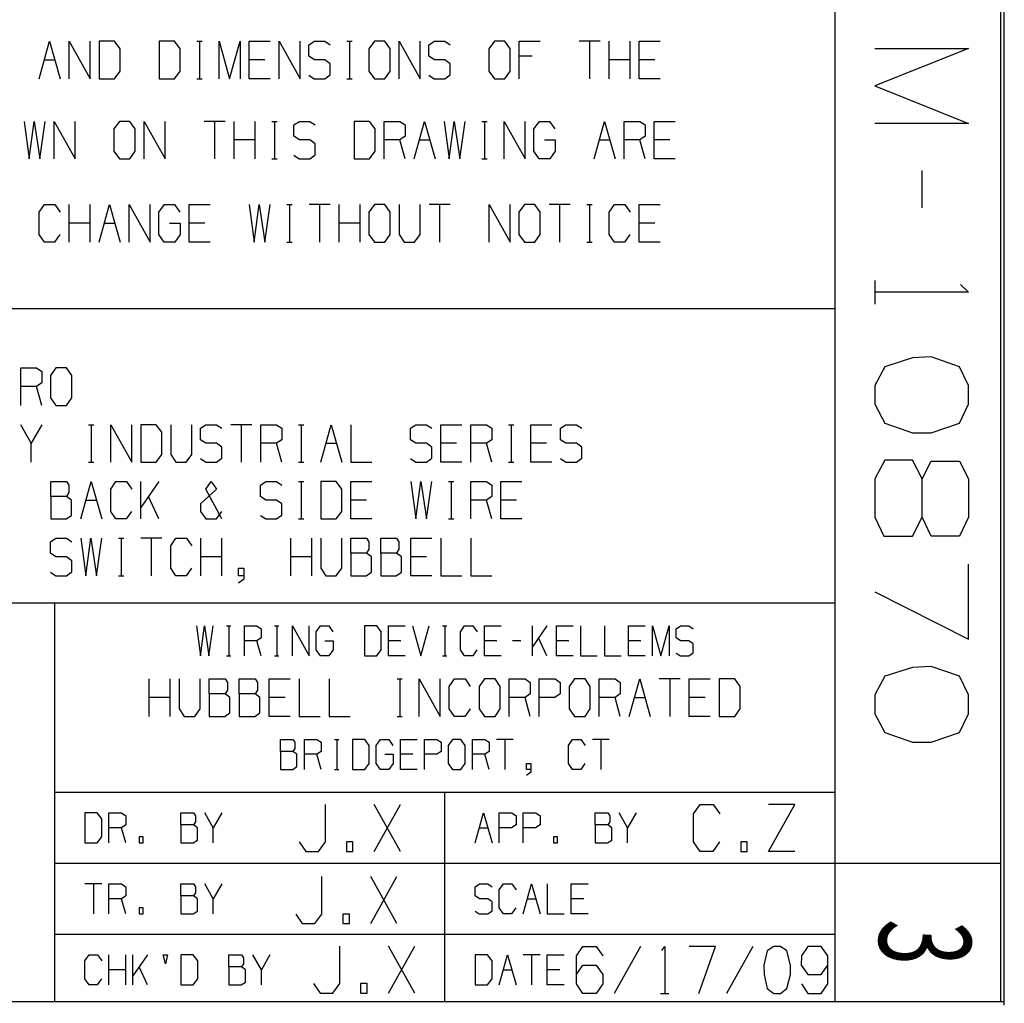
# Model space of a CAD drawing. Units: inches. Extents: x 0.7 to 17.1, y -41.2 to -20.4.
# Drawn here: x 14.5 to 17.1, y -30.8 to -28.2 of the extents above; entities that cross this region are included whole.
import ezdxf

# ---------------------------------------------------------------- set-up
doc = ezdxf.new("R2010")
doc.units = ezdxf.units.IN
doc.header["$MEASUREMENT"] = 0
doc.layers.get('0').update_dxf_attribs({"linetype": 'CONTINUOUS'})
doc.layers.add('border', color=7, linetype='CONTINUOUS')
doc.styles.add('ge_font5', font='romans.shx')

msp = doc.modelspace()

# ---------------------------------------------------------------- linework, layer by layer
at = {"layer": 'border', "color": 7, "linetype": 'Continuous'}
for p, q in [((17.096, -30.7895), (17.096, -20.4145)), ((16.6485, -20.4245), (16.6485, -30.7795)), ((17.086, -20.4245), (17.086, -30.7795)), ((14.5457, -28.3427), (14.5734, -28.2437)), ((14.5734, -28.2437), (14.6011, -28.3427)), ((14.6249, -28.3427), (14.6249, -28.2437)), ((14.6249, -28.2437), (14.6803, -28.3427)), ((14.6803, -28.3427), (14.6803, -28.2437)), ((14.745, -28.2437), (14.7042, -28.2437)), ((14.7042, -28.2437), (14.7042, -28.3427)), ((14.7596, -28.2635), (14.745, -28.2437)), ((14.9036, -28.2437), (14.8627, -28.2437)), ((14.8627, -28.2437), (14.8627, -28.3427)), ((14.9182, -28.2635), (14.9036, -28.2437)), ((14.9624, -28.2437), (14.9763, -28.2437)), ((14.9697, -28.2437), (14.9697, -28.3427)), ((15.0213, -28.3427), (15.0213, -28.2437)), ((15.0213, -28.2437), (15.049, -28.3427)), ((15.049, -28.3427), (15.0767, -28.2437)), ((15.0767, -28.2437), (15.0767, -28.3427)), ((15.1005, -28.3427), (15.1005, -28.2437)), ((15.1005, -28.2437), (15.156, -28.2437)), ((15.1798, -28.3427), (15.1798, -28.2437)), ((15.1798, -28.2437), (15.2352, -28.3427)), ((15.2352, -28.3427), (15.2352, -28.2437)), ((15.2584, -28.2531), (15.2729, -28.2437)), ((15.2584, -28.2833), (15.2584, -28.2531)), ((15.2729, -28.2437), (15.3006, -28.2437)), ((15.3006, -28.2437), (15.3145, -28.2531)), ((15.3588, -28.2437), (15.3726, -28.2437)), ((15.3661, -28.2437), (15.3661, -28.3427)), ((15.4315, -28.2437), (15.4169, -28.2635)), ((15.4592, -28.2437), (15.4315, -28.2437)), ((15.473, -28.2635), (15.4592, -28.2437)), ((15.4969, -28.3427), (15.4969, -28.2437)), ((15.4969, -28.2437), (15.5523, -28.3427)), ((15.5523, -28.3427), (15.5523, -28.2437)), ((15.5754, -28.2531), (15.59, -28.2437)), ((15.5754, -28.2833), (15.5754, -28.2531)), ((15.59, -28.2437), (15.6177, -28.2437)), ((15.6177, -28.2437), (15.6316, -28.2531)), ((15.7486, -28.2437), (15.734, -28.2635)), ((15.7763, -28.2437), (15.7486, -28.2437)), ((15.7901, -28.2635), (15.7763, -28.2437)), ((15.814, -28.3427), (15.814, -28.2437)), ((15.814, -28.2437), (15.8694, -28.2437)), ((16.0279, -28.2437), (15.9725, -28.2437)), ((16.0002, -28.2437), (16.0002, -28.3427)), ((16.0518, -28.3427), (16.0518, -28.2437)), ((16.1072, -28.3427), (16.1072, -28.2437)), ((16.1311, -28.3427), (16.1311, -28.2437)), ((16.1311, -28.2437), (16.1865, -28.2437)), ((14.7596, -28.3229), (14.7596, -28.2635)), ((14.9182, -28.3229), (14.9182, -28.2635)), ((15.4169, -28.2635), (15.4169, -28.3229)), ((15.473, -28.3229), (15.473, -28.2635)), ((15.734, -28.2635), (15.734, -28.3229)), ((15.7901, -28.3229), (15.7901, -28.2635)), ((16.7541, -28.263), (17.0015, -28.263)), ((17.0015, -28.263), (16.7541, -28.362)), ((14.5595, -28.2927), (14.5872, -28.2927)), ((15.1421, -28.2927), (15.1005, -28.2927)), ((15.2729, -28.2927), (15.2584, -28.2833)), ((15.3006, -28.2927), (15.2729, -28.2927)), ((15.3145, -28.3031), (15.3006, -28.2927)), ((15.3145, -28.3323), (15.3145, -28.3031)), ((15.59, -28.2927), (15.5754, -28.2833)), ((15.6177, -28.2927), (15.59, -28.2927)), ((15.6316, -28.3031), (15.6177, -28.2927)), ((15.6316, -28.3323), (15.6316, -28.3031)), ((15.8483, -28.2833), (15.814, -28.2833)), ((16.1072, -28.2927), (16.0518, -28.2927)), ((16.1726, -28.2927), (16.1311, -28.2927)), ((14.745, -28.3427), (14.7596, -28.3229)), ((14.9036, -28.3427), (14.9182, -28.3229)), ((15.4169, -28.3229), (15.4315, -28.3427)), ((15.4592, -28.3427), (15.473, -28.3229)), ((15.734, -28.3229), (15.7486, -28.3427)), ((15.7763, -28.3427), (15.7901, -28.3229)), ((14.7042, -28.3427), (14.745, -28.3427)), ((14.8627, -28.3427), (14.9036, -28.3427)), ((14.9624, -28.3427), (14.9763, -28.3427)), ((15.156, -28.3427), (15.1005, -28.3427)), ((15.2584, -28.3333), (15.2722, -28.3427)), ((15.2722, -28.3427), (15.3006, -28.3427)), ((15.3006, -28.3427), (15.3145, -28.3323)), ((15.3588, -28.3427), (15.3726, -28.3427)), ((15.4315, -28.3427), (15.4592, -28.3427)), ((15.5754, -28.3333), (15.5893, -28.3427)), ((15.5893, -28.3427), (15.6177, -28.3427)), ((15.6177, -28.3427), (15.6316, -28.3323)), ((15.7486, -28.3427), (15.7763, -28.3427)), ((16.1865, -28.3427), (16.1311, -28.3427)), ((16.7541, -28.362), (17.0015, -28.4609)), ((14.506, -28.4554), (14.5191, -28.5543)), ((14.5191, -28.5543), (14.533, -28.4554)), ((14.533, -28.4554), (14.5476, -28.5543)), ((14.5476, -28.5543), (14.5614, -28.4554)), ((14.5853, -28.5543), (14.5853, -28.4554)), ((14.5853, -28.4554), (14.6407, -28.5543)), ((14.6407, -28.5543), (14.6407, -28.4554)), ((14.7577, -28.4554), (14.7431, -28.4752)), ((14.7854, -28.4554), (14.7577, -28.4554)), ((14.7992, -28.4752), (14.7854, -28.4554)), ((14.8231, -28.5543), (14.8231, -28.4554)), ((14.8231, -28.4554), (14.8785, -28.5543)), ((14.8785, -28.5543), (14.8785, -28.4554)), ((15.0371, -28.4554), (14.9816, -28.4554)), ((15.0093, -28.4554), (15.0093, -28.5543)), ((15.0609, -28.5543), (15.0609, -28.4554)), ((15.1163, -28.5543), (15.1163, -28.4554)), ((15.1606, -28.4554), (15.1745, -28.4554)), ((15.1679, -28.4554), (15.1679, -28.5543)), ((15.2187, -28.4647), (15.2333, -28.4554)), ((15.2333, -28.4554), (15.261, -28.4554)), ((15.261, -28.4554), (15.2749, -28.4647)), ((15.4188, -28.4554), (15.378, -28.4554)), ((15.378, -28.4554), (15.378, -28.5543)), ((15.4334, -28.4752), (15.4188, -28.4554)), ((15.4573, -28.5543), (15.4573, -28.4554)), ((15.4573, -28.4554), (15.4988, -28.4554)), ((15.4988, -28.4554), (15.5127, -28.4647)), ((15.5365, -28.5543), (15.5642, -28.4554)), ((15.5642, -28.4554), (15.592, -28.5543)), ((15.6158, -28.4554), (15.6289, -28.5543)), ((15.6289, -28.5543), (15.6428, -28.4554)), ((15.6428, -28.4554), (15.6574, -28.5543)), ((15.6574, -28.5543), (15.6712, -28.4554)), ((15.7155, -28.4554), (15.7293, -28.4554)), ((15.7228, -28.4554), (15.7228, -28.5543)), ((15.7743, -28.5543), (15.7743, -28.4554)), ((15.7743, -28.4554), (15.8298, -28.5543)), ((15.8298, -28.5543), (15.8298, -28.4554)), ((15.8529, -28.4752), (15.8675, -28.4554)), ((15.8675, -28.4554), (15.8945, -28.4554)), ((15.8945, -28.4554), (15.9083, -28.4752)), ((16.0122, -28.5543), (16.0399, -28.4554)), ((16.0399, -28.4554), (16.0676, -28.5543)), ((16.0914, -28.5543), (16.0914, -28.4554)), ((16.0914, -28.4554), (16.133, -28.4554)), ((16.133, -28.4554), (16.1468, -28.4647)), ((16.1707, -28.5543), (16.1707, -28.4554)), ((16.1707, -28.4554), (16.2261, -28.4554)), ((17.0015, -28.4609), (16.7541, -28.4609)), ((14.7431, -28.4752), (14.7431, -28.5345)), ((14.7992, -28.5345), (14.7992, -28.4752)), ((15.2187, -28.4949), (15.2187, -28.4647)), ((15.4334, -28.5345), (15.4334, -28.4752)), ((15.5127, -28.4647), (15.5127, -28.4949)), ((15.8529, -28.5345), (15.8529, -28.4752)), ((16.1468, -28.4647), (16.1468, -28.4949)), ((15.1163, -28.5043), (15.0609, -28.5043)), ((15.2333, -28.5043), (15.2187, -28.4949)), ((15.261, -28.5043), (15.2333, -28.5043)), ((15.2749, -28.5147), (15.261, -28.5043)), ((15.4988, -28.5043), (15.4573, -28.5043)), ((15.5127, -28.4949), (15.4988, -28.5043)), ((15.5127, -28.5543), (15.4988, -28.5043)), ((15.5504, -28.5043), (15.5781, -28.5043)), ((15.8813, -28.5043), (15.909, -28.5043)), ((15.909, -28.5043), (15.909, -28.5345)), ((16.026, -28.5043), (16.0537, -28.5043)), ((16.133, -28.5043), (16.0914, -28.5043)), ((16.1468, -28.4949), (16.133, -28.5043)), ((16.1468, -28.5543), (16.133, -28.5043)), ((16.2123, -28.5043), (16.1707, -28.5043)), ((14.7431, -28.5345), (14.7577, -28.5543)), ((14.7854, -28.5543), (14.7992, -28.5345)), ((15.2749, -28.5439), (15.2749, -28.5147)), ((15.4188, -28.5543), (15.4334, -28.5345)), ((15.8667, -28.5543), (15.8529, -28.5345)), ((15.909, -28.5345), (15.8952, -28.5543)), ((14.7577, -28.5543), (14.7854, -28.5543)), ((15.1606, -28.5543), (15.1745, -28.5543)), ((15.2187, -28.5449), (15.2326, -28.5543)), ((15.2326, -28.5543), (15.261, -28.5543)), ((15.261, -28.5543), (15.2749, -28.5439)), ((15.378, -28.5543), (15.4188, -28.5543)), ((15.7155, -28.5543), (15.7293, -28.5543)), ((15.8952, -28.5543), (15.8667, -28.5543)), ((16.2261, -28.5543), (16.1707, -28.5543)), ((16.8791, -28.6839), (16.8791, -28.5849)), ((14.5457, -28.695), (14.5595, -28.6752)), ((14.5457, -28.7544), (14.5457, -28.695)), ((14.5595, -28.6752), (14.5872, -28.6752)), ((14.5872, -28.6752), (14.6011, -28.695)), ((14.6249, -28.7742), (14.6249, -28.6752)), ((14.6803, -28.7742), (14.6803, -28.6752)), ((14.7042, -28.7742), (14.7319, -28.6752)), ((14.7319, -28.6752), (14.7596, -28.7742)), ((14.7835, -28.7742), (14.7835, -28.6752)), ((14.7835, -28.6752), (14.8389, -28.7742)), ((14.8389, -28.7742), (14.8389, -28.6752)), ((14.862, -28.695), (14.8766, -28.6752)), ((14.862, -28.7544), (14.862, -28.695)), ((14.8766, -28.6752), (14.9036, -28.6752)), ((14.9036, -28.6752), (14.9174, -28.695)), ((14.942, -28.7742), (14.942, -28.6752)), ((14.942, -28.6752), (14.9974, -28.6752)), ((15.1005, -28.6752), (15.1137, -28.7742)), ((15.1137, -28.7742), (15.1275, -28.6752)), ((15.1275, -28.6752), (15.1421, -28.7742)), ((15.1421, -28.7742), (15.156, -28.6752)), ((15.2002, -28.6752), (15.2141, -28.6752)), ((15.2075, -28.6752), (15.2075, -28.7742)), ((15.3145, -28.6752), (15.2591, -28.6752)), ((15.2868, -28.6752), (15.2868, -28.7742)), ((15.3384, -28.7742), (15.3384, -28.6752)), ((15.3938, -28.7742), (15.3938, -28.6752)), ((15.4315, -28.6752), (15.4169, -28.695)), ((15.4169, -28.695), (15.4169, -28.7544)), ((15.4592, -28.6752), (15.4315, -28.6752)), ((15.473, -28.695), (15.4592, -28.6752)), ((15.473, -28.7544), (15.473, -28.695)), ((15.4969, -28.6752), (15.4969, -28.7544)), ((15.5523, -28.7544), (15.5523, -28.6752)), ((15.6316, -28.6752), (15.5762, -28.6752)), ((15.6039, -28.6752), (15.6039, -28.7742)), ((15.7347, -28.7742), (15.7347, -28.6752)), ((15.7347, -28.6752), (15.7901, -28.7742)), ((15.7901, -28.7742), (15.7901, -28.6752)), ((15.8278, -28.6752), (15.8133, -28.695)), ((15.8133, -28.695), (15.8133, -28.7544)), ((15.8555, -28.6752), (15.8278, -28.6752)), ((15.8694, -28.695), (15.8555, -28.6752)), ((15.8694, -28.7544), (15.8694, -28.695)), ((15.9487, -28.6752), (15.8933, -28.6752)), ((15.921, -28.6752), (15.921, -28.7742)), ((15.9929, -28.6752), (16.0068, -28.6752)), ((16.0002, -28.6752), (16.0002, -28.7742)), ((16.0518, -28.695), (16.0657, -28.6752)), ((16.0518, -28.7544), (16.0518, -28.695)), ((16.0657, -28.6752), (16.0934, -28.6752)), ((16.0934, -28.6752), (16.1072, -28.695)), ((16.1311, -28.7742), (16.1311, -28.6752)), ((16.1311, -28.6752), (16.1865, -28.6752)), ((14.6803, -28.7242), (14.6249, -28.7242)), ((14.718, -28.7242), (14.7458, -28.7242)), ((14.8904, -28.7242), (14.9182, -28.7242)), ((14.9182, -28.7242), (14.9182, -28.7544)), ((14.9836, -28.7242), (14.942, -28.7242)), ((15.3938, -28.7242), (15.3384, -28.7242)), ((16.1726, -28.7242), (16.1311, -28.7242)), ((14.5595, -28.7742), (14.5457, -28.7544)), ((14.6003, -28.7544), (14.5865, -28.7742)), ((14.8759, -28.7742), (14.862, -28.7544)), ((14.9182, -28.7544), (14.9043, -28.7742)), ((15.4169, -28.7544), (15.4315, -28.7742)), ((15.4592, -28.7742), (15.473, -28.7544)), ((15.4969, -28.7544), (15.51, -28.7742)), ((15.5377, -28.7742), (15.5523, -28.7544)), ((15.8133, -28.7544), (15.8278, -28.7742)), ((15.8555, -28.7742), (15.8694, -28.7544)), ((16.0657, -28.7742), (16.0518, -28.7544)), ((16.1065, -28.7544), (16.0926, -28.7742)), ((14.5865, -28.7742), (14.5595, -28.7742)), ((14.9043, -28.7742), (14.8759, -28.7742)), ((14.9974, -28.7742), (14.942, -28.7742)), ((15.2002, -28.7742), (15.2141, -28.7742)), ((15.4315, -28.7742), (15.4592, -28.7742)), ((15.51, -28.7742), (15.5377, -28.7742)), ((15.8278, -28.7742), (15.8555, -28.7742)), ((15.9929, -28.7742), (16.0068, -28.7742)), ((16.0926, -28.7742), (16.0657, -28.7742)), ((16.1865, -28.7742), (16.1311, -28.7742)), ((16.7541, -28.8755), (16.7541, -28.938)), ((16.9806, -28.8859), (17.0015, -28.9068)), ((17.0015, -28.9068), (16.7541, -28.9068)), ((13.211, -28.9495), (16.6485, -28.9495)), ((16.853, -29.0802), (16.7801, -29.1037)), ((16.9025, -29.0776), (16.853, -29.0802)), ((16.978, -29.1037), (16.9025, -29.0776)), ((14.4971, -29.2054), (14.4971, -29.1065)), ((14.4971, -29.1065), (14.5386, -29.1065)), ((14.5386, -29.1065), (14.5525, -29.1158)), ((14.5902, -29.1065), (14.5756, -29.1263)), ((14.6179, -29.1065), (14.5902, -29.1065)), ((14.6318, -29.1263), (14.6179, -29.1065)), ((16.7801, -29.1037), (16.7541, -29.1531)), ((17.0015, -29.1531), (16.978, -29.1037)), ((14.5525, -29.1158), (14.5525, -29.1461)), ((14.5756, -29.1263), (14.5756, -29.1856)), ((14.6318, -29.1856), (14.6318, -29.1263)), ((14.5386, -29.1554), (14.4971, -29.1554)), ((14.5525, -29.1461), (14.5386, -29.1554)), ((14.5525, -29.2054), (14.5386, -29.1554)), ((16.7541, -29.1531), (16.7541, -29.2026)), ((17.0015, -29.2026), (17.0015, -29.1531)), ((14.5756, -29.1856), (14.5902, -29.2054)), ((14.6179, -29.2054), (14.6318, -29.1856)), ((14.5902, -29.2054), (14.6179, -29.2054)), ((16.7541, -29.2026), (16.7801, -29.2521)), ((16.978, -29.2521), (17.0015, -29.2026)), ((14.5248, -29.3054), (14.4971, -29.2565)), ((14.5525, -29.2565), (14.5248, -29.3054)), ((14.676, -29.2565), (14.6899, -29.2565)), ((14.6833, -29.2565), (14.6833, -29.3554)), ((14.7349, -29.3554), (14.7349, -29.2565)), ((14.7349, -29.2565), (14.7903, -29.3554)), ((14.7903, -29.3554), (14.7903, -29.2565)), ((14.855, -29.2565), (14.8142, -29.2565)), ((14.8142, -29.2565), (14.8142, -29.3554)), ((14.8696, -29.2763), (14.855, -29.2565)), ((14.8934, -29.2565), (14.8934, -29.3356)), ((14.9489, -29.3356), (14.9489, -29.2565)), ((14.972, -29.2658), (14.9866, -29.2565)), ((14.972, -29.2961), (14.972, -29.2658)), ((14.9866, -29.2565), (15.0143, -29.2565)), ((15.0143, -29.2565), (15.0281, -29.2658)), ((15.1074, -29.2565), (15.052, -29.2565)), ((15.0797, -29.2565), (15.0797, -29.3554)), ((15.1313, -29.3554), (15.1313, -29.2565)), ((15.1313, -29.2565), (15.1728, -29.2565)), ((15.1728, -29.2565), (15.1867, -29.2658)), ((15.1867, -29.2658), (15.1867, -29.2961)), ((15.2309, -29.2565), (15.2448, -29.2565)), ((15.2382, -29.2565), (15.2382, -29.3554)), ((15.2898, -29.3554), (15.3175, -29.2565)), ((15.3175, -29.2565), (15.3452, -29.3554)), ((15.3691, -29.2565), (15.3691, -29.3554)), ((15.5269, -29.2658), (15.5415, -29.2565)), ((15.5269, -29.2961), (15.5269, -29.2658)), ((15.5415, -29.2565), (15.5692, -29.2565)), ((15.5692, -29.2565), (15.583, -29.2658)), ((15.6069, -29.3554), (15.6069, -29.2565)), ((15.6069, -29.2565), (15.6623, -29.2565)), ((15.6861, -29.3554), (15.6861, -29.2565)), ((15.6861, -29.2565), (15.7277, -29.2565)), ((15.7277, -29.2565), (15.7416, -29.2658)), ((15.7416, -29.2658), (15.7416, -29.2961)), ((15.7858, -29.2565), (15.7997, -29.2565)), ((15.7931, -29.2565), (15.7931, -29.3554)), ((15.8447, -29.3554), (15.8447, -29.2565)), ((15.8447, -29.2565), (15.9001, -29.2565)), ((15.9232, -29.2658), (15.9378, -29.2565)), ((15.9232, -29.2961), (15.9232, -29.2658)), ((15.9378, -29.2565), (15.9655, -29.2565)), ((15.9655, -29.2565), (15.9794, -29.2658)), ((16.7801, -29.2521), (16.853, -29.2781)), ((16.9025, -29.2781), (16.978, -29.2521)), ((14.8696, -29.3356), (14.8696, -29.2763)), ((16.853, -29.2781), (16.9025, -29.2781)), ((14.5248, -29.3554), (14.5248, -29.3054)), ((14.9866, -29.3054), (14.972, -29.2961)), ((15.0143, -29.3054), (14.9866, -29.3054)), ((15.0281, -29.3158), (15.0143, -29.3054)), ((15.0281, -29.345), (15.0281, -29.3158)), ((15.1728, -29.3054), (15.1313, -29.3054)), ((15.1867, -29.2961), (15.1728, -29.3054)), ((15.1867, -29.3554), (15.1728, -29.3054)), ((15.3037, -29.3054), (15.3314, -29.3054)), ((15.5415, -29.3054), (15.5269, -29.2961)), ((15.5692, -29.3054), (15.5415, -29.3054)), ((15.583, -29.3158), (15.5692, -29.3054)), ((15.583, -29.345), (15.583, -29.3158)), ((15.6484, -29.3054), (15.6069, -29.3054)), ((15.7277, -29.3054), (15.6861, -29.3054)), ((15.7416, -29.2961), (15.7277, -29.3054)), ((15.7416, -29.3554), (15.7277, -29.3054)), ((15.8863, -29.3054), (15.8447, -29.3054)), ((15.9378, -29.3054), (15.9232, -29.2961)), ((15.9655, -29.3054), (15.9378, -29.3054)), ((15.9794, -29.3158), (15.9655, -29.3054)), ((15.9794, -29.345), (15.9794, -29.3158)), ((14.855, -29.3554), (14.8696, -29.3356)), ((14.8934, -29.3356), (14.9066, -29.3554)), ((14.9343, -29.3554), (14.9489, -29.3356)), ((15.0143, -29.3554), (15.0281, -29.345)), ((15.5692, -29.3554), (15.583, -29.345)), ((15.9655, -29.3554), (15.9794, -29.345)), ((14.676, -29.3554), (14.6899, -29.3554)), ((14.8142, -29.3554), (14.855, -29.3554)), ((14.9066, -29.3554), (14.9343, -29.3554)), ((14.972, -29.3461), (14.9858, -29.3554)), ((14.9858, -29.3554), (15.0143, -29.3554)), ((15.2309, -29.3554), (15.2448, -29.3554)), ((15.3691, -29.3554), (15.4245, -29.3554)), ((15.5269, -29.3461), (15.5407, -29.3554)), ((15.5407, -29.3554), (15.5692, -29.3554)), ((15.6623, -29.3554), (15.6069, -29.3554)), ((15.7858, -29.3554), (15.7997, -29.3554)), ((15.9001, -29.3554), (15.8447, -29.3554)), ((15.9232, -29.3461), (15.9371, -29.3554)), ((15.9371, -29.3554), (15.9655, -29.3554)), ((16.7801, -29.35), (16.7541, -29.3995)), ((16.853, -29.35), (16.7801, -29.35)), ((16.8791, -29.3995), (16.853, -29.35)), ((16.8791, -29.3995), (16.9025, -29.3526)), ((16.9025, -29.3526), (16.978, -29.3526)), ((16.978, -29.3526), (17.0015, -29.3995)), ((14.5764, -29.4461), (14.5764, -29.4065)), ((14.5764, -29.4065), (14.6179, -29.4065)), ((14.6179, -29.4065), (14.6245, -29.4158)), ((14.6245, -29.4158), (14.6245, -29.4356)), ((14.6556, -29.5054), (14.6833, -29.4065)), ((14.6833, -29.4065), (14.711, -29.5054)), ((14.7349, -29.4263), (14.7488, -29.4065)), ((14.7488, -29.4065), (14.7765, -29.4065)), ((14.7765, -29.4065), (14.7903, -29.4263)), ((14.8142, -29.5054), (14.8142, -29.4065)), ((14.8623, -29.4065), (14.8142, -29.4752)), ((14.9866, -29.4263), (15.0004, -29.4065)), ((15.0004, -29.4065), (15.0143, -29.4263)), ((15.1305, -29.4158), (15.1451, -29.4065)), ((15.1305, -29.4461), (15.1305, -29.4158)), ((15.1451, -29.4065), (15.1728, -29.4065)), ((15.1728, -29.4065), (15.1867, -29.4158)), ((15.2309, -29.4065), (15.2448, -29.4065)), ((15.2382, -29.4065), (15.2382, -29.5054)), ((15.3306, -29.4065), (15.2898, -29.4065)), ((15.2898, -29.4065), (15.2898, -29.5054)), ((15.3452, -29.4263), (15.3306, -29.4065)), ((15.3691, -29.5054), (15.3691, -29.4065)), ((15.3691, -29.4065), (15.4245, -29.4065)), ((15.5276, -29.4065), (15.5407, -29.5054)), ((15.5407, -29.5054), (15.5546, -29.4065)), ((15.5546, -29.4065), (15.5692, -29.5054)), ((15.5692, -29.5054), (15.583, -29.4065)), ((15.6273, -29.4065), (15.6411, -29.4065)), ((15.6346, -29.4065), (15.6346, -29.5054)), ((15.6861, -29.5054), (15.6861, -29.4065)), ((15.6861, -29.4065), (15.7277, -29.4065)), ((15.7277, -29.4065), (15.7416, -29.4158)), ((15.7416, -29.4158), (15.7416, -29.4461)), ((15.7654, -29.5054), (15.7654, -29.4065)), ((15.7654, -29.4065), (15.8208, -29.4065)), ((16.7541, -29.3995), (16.7541, -29.5011)), ((16.8791, -29.5011), (16.8791, -29.3995)), ((17.0015, -29.3995), (17.0015, -29.5011)), ((14.6179, -29.4461), (14.5764, -29.4461)), ((14.5764, -29.4461), (14.5764, -29.5054)), ((14.6245, -29.4356), (14.6179, -29.4461)), ((14.631, -29.4554), (14.6179, -29.4461)), ((14.7349, -29.4856), (14.7349, -29.4263)), ((14.8623, -29.5054), (14.8346, -29.4461)), ((15.0143, -29.4263), (14.972, -29.4658)), ((15.0281, -29.5054), (14.9866, -29.4263)), ((15.1451, -29.4554), (15.1305, -29.4461)), ((15.3452, -29.4856), (15.3452, -29.4263)), ((15.7416, -29.4461), (15.7277, -29.4554)), ((14.631, -29.4961), (14.631, -29.4554)), ((14.6695, -29.4554), (14.6972, -29.4554)), ((14.972, -29.4658), (14.972, -29.4856)), ((15.1728, -29.4554), (15.1451, -29.4554)), ((15.1867, -29.4658), (15.1728, -29.4554)), ((15.1867, -29.495), (15.1867, -29.4658)), ((15.4106, -29.4554), (15.3691, -29.4554)), ((15.7277, -29.4554), (15.6861, -29.4554)), ((15.7416, -29.5054), (15.7277, -29.4554)), ((15.807, -29.4554), (15.7654, -29.4554)), ((14.6172, -29.5054), (14.631, -29.4961)), ((14.7488, -29.5054), (14.7349, -29.4856)), ((14.7896, -29.4856), (14.7757, -29.5054)), ((14.972, -29.4856), (14.9858, -29.5054)), ((15.0143, -29.5054), (15.0281, -29.4856)), ((15.1305, -29.4961), (15.1444, -29.5054)), ((15.1728, -29.5054), (15.1867, -29.495)), ((15.3306, -29.5054), (15.3452, -29.4856)), ((16.7541, -29.5011), (16.7775, -29.5505)), ((16.853, -29.5505), (16.8791, -29.5011)), ((16.9025, -29.5505), (16.8791, -29.5011)), ((17.0015, -29.5011), (16.978, -29.5505)), ((14.5764, -29.5054), (14.6172, -29.5054)), ((14.7757, -29.5054), (14.7488, -29.5054)), ((14.9858, -29.5054), (15.0143, -29.5054)), ((15.1444, -29.5054), (15.1728, -29.5054)), ((15.2309, -29.5054), (15.2448, -29.5054)), ((15.2898, -29.5054), (15.3306, -29.5054)), ((15.4245, -29.5054), (15.3691, -29.5054)), ((15.6273, -29.5054), (15.6411, -29.5054)), ((15.8208, -29.5054), (15.7654, -29.5054)), ((16.7775, -29.5505), (16.853, -29.5505)), ((16.978, -29.5505), (16.9025, -29.5505)), ((14.5756, -29.5658), (14.5902, -29.5565)), ((14.5756, -29.5961), (14.5756, -29.5658)), ((14.5902, -29.5565), (14.6179, -29.5565)), ((14.6179, -29.5565), (14.6318, -29.5658)), ((14.6556, -29.5565), (14.6688, -29.6554)), ((14.6688, -29.6554), (14.6826, -29.5565)), ((14.6826, -29.5565), (14.6972, -29.6554)), ((14.6972, -29.6554), (14.711, -29.5565)), ((14.7553, -29.5565), (14.7692, -29.5565)), ((14.7626, -29.5565), (14.7626, -29.6554)), ((14.8696, -29.5565), (14.8142, -29.5565)), ((14.8419, -29.5565), (14.8419, -29.6554)), ((14.8934, -29.5763), (14.9073, -29.5565)), ((14.8934, -29.6356), (14.8934, -29.5763)), ((14.9073, -29.5565), (14.935, -29.5565)), ((14.935, -29.5565), (14.9489, -29.5763)), ((14.9727, -29.6554), (14.9727, -29.5565)), ((15.0281, -29.6554), (15.0281, -29.5565)), ((15.2105, -29.6554), (15.2105, -29.5565)), ((15.2659, -29.6554), (15.2659, -29.5565)), ((15.2898, -29.5565), (15.2898, -29.6356)), ((15.3452, -29.6356), (15.3452, -29.5565)), ((15.3691, -29.5961), (15.3691, -29.5565)), ((15.3691, -29.5565), (15.4106, -29.5565)), ((15.4106, -29.5565), (15.4172, -29.5658)), ((15.4172, -29.5658), (15.4172, -29.5856)), ((15.4483, -29.5961), (15.4483, -29.5565)), ((15.4483, -29.5565), (15.4899, -29.5565)), ((15.4899, -29.5565), (15.4965, -29.5658)), ((15.4965, -29.5658), (15.4965, -29.5856)), ((15.5276, -29.6554), (15.5276, -29.5565)), ((15.5276, -29.5565), (15.583, -29.5565)), ((15.6069, -29.5565), (15.6069, -29.6554)), ((15.6861, -29.5565), (15.6861, -29.6554)), ((14.5902, -29.6054), (14.5756, -29.5961)), ((14.6179, -29.6054), (14.5902, -29.6054)), ((14.6318, -29.6158), (14.6179, -29.6054)), ((15.0281, -29.6054), (14.9727, -29.6054)), ((15.2659, -29.6054), (15.2105, -29.6054)), ((15.4106, -29.5961), (15.3691, -29.5961)), ((15.3691, -29.5961), (15.3691, -29.6554)), ((15.4172, -29.5856), (15.4106, -29.5961)), ((15.4238, -29.6054), (15.4106, -29.5961)), ((15.4238, -29.6461), (15.4238, -29.6054)), ((15.4899, -29.5961), (15.4483, -29.5961)), ((15.4483, -29.5961), (15.4483, -29.6554)), ((15.4965, -29.5856), (15.4899, -29.5961)), ((15.503, -29.6054), (15.4899, -29.5961)), ((15.503, -29.6461), (15.503, -29.6054)), ((15.5692, -29.6054), (15.5276, -29.6054)), ((14.6318, -29.645), (14.6318, -29.6158)), ((17.0015, -29.8229), (17.0015, -29.625)), ((14.5756, -29.6461), (14.5895, -29.6554)), ((14.5895, -29.6554), (14.6179, -29.6554)), ((14.6179, -29.6554), (14.6318, -29.645)), ((14.7553, -29.6554), (14.7692, -29.6554)), ((14.9073, -29.6554), (14.8934, -29.6356)), ((14.9343, -29.6554), (14.9073, -29.6554)), ((14.9481, -29.6356), (14.9343, -29.6554)), ((15.0724, -29.6554), (15.0724, -29.6356)), ((15.0724, -29.6356), (15.0863, -29.6356)), ((15.0863, -29.6554), (15.0724, -29.6554)), ((15.0863, -29.6356), (15.0863, -29.6648)), ((15.2898, -29.6356), (15.3029, -29.6554)), ((15.3029, -29.6554), (15.3306, -29.6554)), ((15.3306, -29.6554), (15.3452, -29.6356)), ((15.3691, -29.6554), (15.4099, -29.6554)), ((15.4099, -29.6554), (15.4238, -29.6461)), ((15.4483, -29.6554), (15.4892, -29.6554)), ((15.4892, -29.6554), (15.503, -29.6461)), ((15.583, -29.6554), (15.5276, -29.6554)), ((15.6069, -29.6554), (15.6623, -29.6554)), ((15.6861, -29.6554), (15.7416, -29.6554)), ((15.0863, -29.6648), (15.0724, -29.6752)), ((16.7541, -29.6979), (17.0015, -29.8229)), ((13.211, -29.727), (16.6485, -29.727)), ((14.586, -29.727), (14.586, -30.7795)), ((14.9612, -29.7878), (14.9717, -29.867)), ((14.9717, -29.867), (14.9828, -29.7878)), ((14.9828, -29.7878), (14.9944, -29.867)), ((14.9944, -29.867), (15.0055, -29.7878)), ((15.0409, -29.7878), (15.052, -29.7878)), ((15.0468, -29.7878), (15.0468, -29.867)), ((15.088, -29.867), (15.088, -29.7878)), ((15.088, -29.7878), (15.1213, -29.7878)), ((15.1213, -29.7878), (15.1323, -29.7953)), ((15.1678, -29.7878), (15.1788, -29.7878)), ((15.1736, -29.7878), (15.1736, -29.867)), ((15.2148, -29.867), (15.2148, -29.7878)), ((15.2148, -29.7878), (15.2592, -29.867)), ((15.2592, -29.867), (15.2592, -29.7878)), ((15.2777, -29.8037), (15.2893, -29.7878)), ((15.2893, -29.7878), (15.3109, -29.7878)), ((15.3109, -29.7878), (15.322, -29.8037)), ((15.4378, -29.7878), (15.4051, -29.7878)), ((15.4051, -29.7878), (15.4051, -29.867)), ((15.4494, -29.8037), (15.4378, -29.7878)), ((15.4685, -29.867), (15.4685, -29.7878)), ((15.4685, -29.7878), (15.5128, -29.7878)), ((15.5319, -29.7878), (15.5541, -29.867)), ((15.5541, -29.867), (15.5763, -29.7878)), ((15.6117, -29.7878), (15.6228, -29.7878)), ((15.6175, -29.7878), (15.6175, -29.867)), ((15.6588, -29.8037), (15.6698, -29.7878)), ((15.6698, -29.7878), (15.692, -29.7878)), ((15.692, -29.7878), (15.7031, -29.8037)), ((15.7222, -29.867), (15.7222, -29.7878)), ((15.7222, -29.7878), (15.7665, -29.7878)), ((15.849, -29.867), (15.849, -29.7878)), ((15.8875, -29.7878), (15.849, -29.8428)), ((15.9124, -29.867), (15.9124, -29.7878)), ((15.9124, -29.7878), (15.9568, -29.7878)), ((15.9758, -29.7878), (15.9758, -29.867)), ((16.0393, -29.7878), (16.0393, -29.867)), ((16.1027, -29.867), (16.1027, -29.7878)), ((16.1027, -29.7878), (16.147, -29.7878)), ((16.1661, -29.867), (16.1661, -29.7878)), ((16.1661, -29.7878), (16.1883, -29.867)), ((16.1883, -29.867), (16.2104, -29.7878)), ((16.2104, -29.7878), (16.2104, -29.867)), ((16.2289, -29.7953), (16.2406, -29.7878)), ((16.2406, -29.7878), (16.2628, -29.7878)), ((16.2628, -29.7878), (16.2738, -29.7953)), ((15.1323, -29.7953), (15.1323, -29.8195)), ((15.2777, -29.8512), (15.2777, -29.8037)), ((15.4494, -29.8512), (15.4494, -29.8037)), ((15.6588, -29.8512), (15.6588, -29.8037)), ((16.2289, -29.8195), (16.2289, -29.7953)), ((15.1213, -29.827), (15.088, -29.827)), ((15.1323, -29.8195), (15.1213, -29.827)), ((15.1323, -29.867), (15.1213, -29.827)), ((15.3004, -29.827), (15.3226, -29.827)), ((15.3226, -29.827), (15.3226, -29.8512)), ((15.5018, -29.827), (15.4685, -29.827)), ((15.7554, -29.827), (15.7222, -29.827)), ((15.8188, -29.827), (15.7967, -29.827)), ((15.8875, -29.867), (15.8653, -29.8195)), ((15.9457, -29.827), (15.9124, -29.827)), ((16.1359, -29.827), (16.1027, -29.827)), ((16.2406, -29.827), (16.2289, -29.8195)), ((16.2628, -29.827), (16.2406, -29.827)), ((16.2738, -29.8353), (16.2628, -29.827)), ((16.2738, -29.8587), (16.2738, -29.8353)), ((15.2888, -29.867), (15.2777, -29.8512)), ((15.3226, -29.8512), (15.3115, -29.867)), ((15.4378, -29.867), (15.4494, -29.8512)), ((15.6698, -29.867), (15.6588, -29.8512)), ((15.7025, -29.8512), (15.6914, -29.867)), ((16.2289, -29.8595), (16.24, -29.867)), ((16.2628, -29.867), (16.2738, -29.8587)), ((15.0409, -29.867), (15.052, -29.867)), ((15.1678, -29.867), (15.1788, -29.867)), ((15.3115, -29.867), (15.2888, -29.867)), ((15.4051, -29.867), (15.4378, -29.867)), ((15.5128, -29.867), (15.4685, -29.867)), ((15.6117, -29.867), (15.6228, -29.867)), ((15.6914, -29.867), (15.6698, -29.867)), ((15.7665, -29.867), (15.7222, -29.867)), ((15.9568, -29.867), (15.9124, -29.867)), ((15.9758, -29.867), (16.0202, -29.867)), ((16.0393, -29.867), (16.0836, -29.867)), ((16.147, -29.867), (16.1027, -29.867)), ((16.24, -29.867), (16.2628, -29.867)), ((16.853, -29.8974), (16.7801, -29.9208)), ((16.9025, -29.8948), (16.853, -29.8974)), ((16.978, -29.9208), (16.9025, -29.8948)), ((14.8368, -30.027), (14.8368, -29.928)), ((14.8922, -30.027), (14.8922, -29.928)), ((14.9161, -29.928), (14.9161, -30.0072)), ((14.9715, -30.0072), (14.9715, -29.928)), ((14.9953, -29.9676), (14.9953, -29.928)), ((14.9953, -29.928), (15.0369, -29.928)), ((15.0369, -29.928), (15.0435, -29.9374)), ((15.0435, -29.9374), (15.0435, -29.9572)), ((15.0746, -29.9676), (15.0746, -29.928)), ((15.0746, -29.928), (15.1162, -29.928)), ((15.1162, -29.928), (15.1227, -29.9374)), ((15.1227, -29.9374), (15.1227, -29.9572)), ((15.1539, -30.027), (15.1539, -29.928)), ((15.1539, -29.928), (15.2093, -29.928)), ((15.2332, -29.928), (15.2332, -30.027)), ((15.3124, -29.928), (15.3124, -30.027)), ((15.4914, -29.928), (15.5052, -29.928)), ((15.4987, -29.928), (15.4987, -30.027)), ((15.5502, -30.027), (15.5502, -29.928)), ((15.5502, -29.928), (15.6057, -30.027)), ((15.6057, -30.027), (15.6057, -29.928)), ((15.6295, -29.9478), (15.6434, -29.928)), ((15.6434, -29.928), (15.6711, -29.928)), ((15.6711, -29.928), (15.6849, -29.9478)), ((15.7226, -29.928), (15.708, -29.9478)), ((15.7503, -29.928), (15.7226, -29.928)), ((15.7642, -29.9478), (15.7503, -29.928)), ((15.788, -30.027), (15.788, -29.928)), ((15.788, -29.928), (15.8296, -29.928)), ((15.8296, -29.928), (15.8435, -29.9374)), ((15.8435, -29.9374), (15.8435, -29.9676)), ((15.8673, -30.027), (15.8673, -29.928)), ((15.8673, -29.928), (15.9089, -29.928)), ((15.9089, -29.928), (15.9227, -29.9374)), ((15.9227, -29.9374), (15.9227, -29.9676)), ((15.9604, -29.928), (15.9459, -29.9478)), ((15.9881, -29.928), (15.9604, -29.928)), ((16.002, -29.9478), (15.9881, -29.928)), ((16.0259, -30.027), (16.0259, -29.928)), ((16.0259, -29.928), (16.0674, -29.928)), ((16.0674, -29.928), (16.0813, -29.9374)), ((16.0813, -29.9374), (16.0813, -29.9676)), ((16.1051, -30.027), (16.1328, -29.928)), ((16.1328, -29.928), (16.1605, -30.027)), ((16.2398, -29.928), (16.1844, -29.928)), ((16.2121, -29.928), (16.2121, -30.027)), ((16.2637, -30.027), (16.2637, -29.928)), ((16.2637, -29.928), (16.3191, -29.928)), ((16.3838, -29.928), (16.3429, -29.928)), ((16.3429, -29.928), (16.3429, -30.027)), ((16.3984, -29.9478), (16.3838, -29.928)), ((16.7801, -29.9208), (16.7541, -29.9703)), ((17.0015, -29.9703), (16.978, -29.9208)), ((15.0369, -29.9676), (14.9953, -29.9676)), ((14.9953, -29.9676), (14.9953, -30.027)), ((15.0435, -29.9572), (15.0369, -29.9676)), ((15.05, -29.977), (15.0369, -29.9676)), ((15.1162, -29.9676), (15.0746, -29.9676)), ((15.0746, -29.9676), (15.0746, -30.027)), ((15.1227, -29.9572), (15.1162, -29.9676)), ((15.1293, -29.977), (15.1162, -29.9676)), ((15.6295, -30.0072), (15.6295, -29.9478)), ((15.708, -29.9478), (15.708, -30.0072)), ((15.7642, -30.0072), (15.7642, -29.9478)), ((15.8435, -29.9676), (15.8296, -29.977)), ((15.9227, -29.9676), (15.9082, -29.977)), ((15.9459, -29.9478), (15.9459, -30.0072)), ((16.002, -30.0072), (16.002, -29.9478)), ((16.0813, -29.9676), (16.0674, -29.977)), ((16.3984, -30.0072), (16.3984, -29.9478)), ((14.8922, -29.977), (14.8368, -29.977)), ((15.05, -30.0176), (15.05, -29.977)), ((15.1293, -30.0176), (15.1293, -29.977)), ((15.1954, -29.977), (15.1539, -29.977)), ((15.8296, -29.977), (15.788, -29.977)), ((15.8435, -30.027), (15.8296, -29.977)), ((15.9082, -29.977), (15.8673, -29.977)), ((16.0674, -29.977), (16.0259, -29.977)), ((16.0813, -30.027), (16.0674, -29.977)), ((16.119, -29.977), (16.1467, -29.977)), ((16.3052, -29.977), (16.2637, -29.977)), ((16.7541, -29.9703), (16.7541, -30.0198)), ((17.0015, -30.0198), (17.0015, -29.9703)), ((14.9161, -30.0072), (14.9292, -30.027)), ((14.9569, -30.027), (14.9715, -30.0072)), ((15.0362, -30.027), (15.05, -30.0176)), ((15.1154, -30.027), (15.1293, -30.0176)), ((15.6434, -30.027), (15.6295, -30.0072)), ((15.6842, -30.0072), (15.6703, -30.027)), ((15.708, -30.0072), (15.7226, -30.027)), ((15.7503, -30.027), (15.7642, -30.0072)), ((15.9459, -30.0072), (15.9604, -30.027)), ((15.9881, -30.027), (16.002, -30.0072)), ((16.3838, -30.027), (16.3984, -30.0072)), ((16.7541, -30.0198), (16.7801, -30.0693)), ((16.978, -30.0693), (17.0015, -30.0198)), ((14.9292, -30.027), (14.9569, -30.027)), ((14.9953, -30.027), (15.0362, -30.027)), ((15.0746, -30.027), (15.1154, -30.027)), ((15.2093, -30.027), (15.1539, -30.027)), ((15.2332, -30.027), (15.2886, -30.027)), ((15.3124, -30.027), (15.3678, -30.027)), ((15.4914, -30.027), (15.5052, -30.027)), ((15.6703, -30.027), (15.6434, -30.027)), ((15.7226, -30.027), (15.7503, -30.027)), ((15.9604, -30.027), (15.9881, -30.027)), ((16.3191, -30.027), (16.2637, -30.027)), ((16.3429, -30.027), (16.3838, -30.027)), ((16.7801, -30.0693), (16.853, -30.0953)), ((16.9025, -30.0953), (16.978, -30.0693)), ((15.1831, -30.1195), (15.1831, -30.0878)), ((15.1831, -30.0878), (15.2164, -30.0878)), ((15.2164, -30.0878), (15.2216, -30.0953)), ((15.2216, -30.0953), (15.2216, -30.1112)), ((15.2465, -30.167), (15.2465, -30.0878)), ((15.2465, -30.0878), (15.2798, -30.0878)), ((15.2798, -30.0878), (15.2909, -30.0953)), ((15.2909, -30.0953), (15.2909, -30.1195)), ((15.3263, -30.0878), (15.3374, -30.0878)), ((15.3321, -30.0878), (15.3321, -30.167)), ((15.406, -30.0878), (15.3734, -30.0878)), ((15.3734, -30.0878), (15.3734, -30.167)), ((15.4177, -30.1037), (15.406, -30.0878)), ((15.4362, -30.1037), (15.4479, -30.0878)), ((15.4479, -30.0878), (15.4695, -30.0878)), ((15.4695, -30.0878), (15.4805, -30.1037)), ((15.5002, -30.167), (15.5002, -30.0878)), ((15.5002, -30.0878), (15.5445, -30.0878)), ((15.5636, -30.167), (15.5636, -30.0878)), ((15.5636, -30.0878), (15.5969, -30.0878)), ((15.5969, -30.0878), (15.608, -30.0953)), ((15.608, -30.0953), (15.608, -30.1195)), ((15.6381, -30.0878), (15.6265, -30.1037)), ((15.6603, -30.0878), (15.6381, -30.0878)), ((15.6714, -30.1037), (15.6603, -30.0878)), ((15.6905, -30.167), (15.6905, -30.0878)), ((15.6905, -30.0878), (15.7237, -30.0878)), ((15.7237, -30.0878), (15.7348, -30.0953)), ((15.7348, -30.0953), (15.7348, -30.1195)), ((15.7982, -30.0878), (15.7539, -30.0878)), ((15.776, -30.0878), (15.776, -30.167)), ((15.9441, -30.1037), (15.9552, -30.0878)), ((15.9552, -30.0878), (15.9774, -30.0878)), ((15.9774, -30.0878), (15.9885, -30.1037)), ((16.0519, -30.0878), (16.0075, -30.0878)), ((16.0297, -30.0878), (16.0297, -30.167)), ((16.853, -30.0953), (16.9025, -30.0953)), ((15.2164, -30.1195), (15.1831, -30.1195)), ((15.1831, -30.1195), (15.1831, -30.167)), ((15.2216, -30.1112), (15.2164, -30.1195)), ((15.2269, -30.127), (15.2164, -30.1195)), ((15.2909, -30.1195), (15.2798, -30.127)), ((15.4177, -30.1512), (15.4177, -30.1037)), ((15.4362, -30.1512), (15.4362, -30.1037)), ((15.608, -30.1195), (15.5963, -30.127)), ((15.6265, -30.1037), (15.6265, -30.1512)), ((15.6714, -30.1512), (15.6714, -30.1037)), ((15.7348, -30.1195), (15.7237, -30.127)), ((15.9441, -30.1512), (15.9441, -30.1037)), ((15.2269, -30.1595), (15.2269, -30.127)), ((15.2798, -30.127), (15.2465, -30.127)), ((15.2909, -30.167), (15.2798, -30.127)), ((15.406, -30.167), (15.4177, -30.1512)), ((15.4473, -30.167), (15.4362, -30.1512)), ((15.459, -30.127), (15.4811, -30.127)), ((15.4811, -30.1512), (15.47, -30.167)), ((15.4811, -30.127), (15.4811, -30.1512)), ((15.5335, -30.127), (15.5002, -30.127)), ((15.5963, -30.127), (15.5636, -30.127)), ((15.6265, -30.1512), (15.6381, -30.167)), ((15.6603, -30.167), (15.6714, -30.1512)), ((15.7237, -30.127), (15.6905, -30.127)), ((15.7348, -30.167), (15.7237, -30.127)), ((15.8336, -30.167), (15.8336, -30.1512)), ((15.8336, -30.1512), (15.8447, -30.1512)), ((15.8447, -30.1512), (15.8447, -30.1745)), ((15.9552, -30.167), (15.9441, -30.1512)), ((15.9879, -30.1512), (15.9768, -30.167)), ((15.1831, -30.167), (15.2158, -30.167)), ((15.2158, -30.167), (15.2269, -30.1595)), ((15.3263, -30.167), (15.3374, -30.167)), ((15.3734, -30.167), (15.406, -30.167)), ((15.47, -30.167), (15.4473, -30.167)), ((15.5445, -30.167), (15.5002, -30.167)), ((15.6381, -30.167), (15.6603, -30.167)), ((15.8447, -30.167), (15.8336, -30.167)), ((15.8447, -30.1745), (15.8336, -30.1828)), ((15.9768, -30.167), (15.9552, -30.167)), ((14.586, -30.227), (16.6485, -30.227)), ((15.6172, -30.227), (15.6172, -30.7795)), ((14.6995, -30.2816), (14.6668, -30.2816)), ((14.6668, -30.2816), (14.6668, -30.3608)), ((14.7111, -30.2974), (14.6995, -30.2816)), ((14.7302, -30.3608), (14.7302, -30.2816)), ((14.7302, -30.2816), (14.7635, -30.2816)), ((14.7635, -30.2816), (14.7745, -30.2891)), ((14.9205, -30.3133), (14.9205, -30.2816)), ((14.9205, -30.2816), (14.9537, -30.2816)), ((14.9537, -30.2816), (14.959, -30.2891)), ((15.006, -30.3208), (14.9839, -30.2816)), ((15.0282, -30.2816), (15.006, -30.3208)), ((15.3023, -30.3585), (15.3023, -30.2596)), ((15.4312, -30.3833), (15.5005, -30.2596)), ((15.5005, -30.3833), (15.4312, -30.2596)), ((15.698, -30.3608), (15.7202, -30.2816)), ((15.7202, -30.2816), (15.7424, -30.3608)), ((15.7615, -30.3608), (15.7615, -30.2816)), ((15.7615, -30.2816), (15.7947, -30.2816)), ((15.7947, -30.2816), (15.8058, -30.2891)), ((15.8249, -30.3608), (15.8249, -30.2816)), ((15.8249, -30.2816), (15.8581, -30.2816)), ((15.8581, -30.2816), (15.8692, -30.2891)), ((16.0151, -30.3133), (16.0151, -30.2816)), ((16.0151, -30.2816), (16.0484, -30.2816)), ((16.0484, -30.2816), (16.0536, -30.2891)), ((16.1007, -30.3208), (16.0785, -30.2816)), ((16.1229, -30.2816), (16.1007, -30.3208)), ((16.2748, -30.2843), (16.2921, -30.2596)), ((16.2921, -30.2596), (16.3268, -30.2596)), ((16.3268, -30.2596), (16.3441, -30.2843)), ((16.473, -30.3833), (16.5423, -30.2596)), ((16.5423, -30.2596), (16.473, -30.2596)), ((14.7111, -30.3449), (14.7111, -30.2974)), ((14.7745, -30.2891), (14.7745, -30.3133)), ((14.959, -30.3049), (14.9537, -30.3133)), ((14.959, -30.2891), (14.959, -30.3049)), ((15.8058, -30.2891), (15.8058, -30.3133)), ((15.8692, -30.2891), (15.8692, -30.3133)), ((16.0536, -30.3049), (16.0484, -30.3133)), ((16.0536, -30.2891), (16.0536, -30.3049)), ((16.2748, -30.3585), (16.2748, -30.2843)), ((14.7635, -30.3208), (14.7302, -30.3208)), ((14.7745, -30.3133), (14.7635, -30.3208)), ((14.7745, -30.3608), (14.7635, -30.3208)), ((14.9537, -30.3133), (14.9205, -30.3133)), ((14.9205, -30.3133), (14.9205, -30.3608)), ((14.9642, -30.3208), (14.9537, -30.3133)), ((14.9642, -30.3533), (14.9642, -30.3208)), ((15.006, -30.3608), (15.006, -30.3208)), ((15.7091, -30.3208), (15.7313, -30.3208)), ((15.7941, -30.3208), (15.7615, -30.3208)), ((15.8058, -30.3133), (15.7941, -30.3208)), ((15.8575, -30.3208), (15.8249, -30.3208)), ((15.8692, -30.3133), (15.8575, -30.3208)), ((16.0484, -30.3133), (16.0151, -30.3133)), ((16.0151, -30.3133), (16.0151, -30.3608)), ((16.0589, -30.3208), (16.0484, -30.3133)), ((16.0589, -30.3533), (16.0589, -30.3208)), ((16.1007, -30.3608), (16.1007, -30.3208)), ((14.6995, -30.3608), (14.7111, -30.3449)), ((14.821, -30.3449), (14.81, -30.3449)), ((14.81, -30.3449), (14.81, -30.3608)), ((14.821, -30.3608), (14.821, -30.3449)), ((14.9531, -30.3608), (14.9642, -30.3533)), ((15.233, -30.3585), (15.2503, -30.3833)), ((15.2841, -30.3833), (15.3023, -30.3585)), ((15.3749, -30.3585), (15.3576, -30.3585)), ((15.3576, -30.3585), (15.3576, -30.3833)), ((15.3749, -30.3833), (15.3749, -30.3585)), ((15.9157, -30.3449), (15.9046, -30.3449)), ((15.9046, -30.3449), (15.9046, -30.3608)), ((15.9157, -30.3608), (15.9157, -30.3449)), ((16.0478, -30.3608), (16.0589, -30.3533)), ((16.2921, -30.3833), (16.2748, -30.3585)), ((16.3432, -30.3585), (16.3259, -30.3833)), ((16.4167, -30.3585), (16.3994, -30.3585)), ((16.3994, -30.3585), (16.3994, -30.3833)), ((16.4167, -30.3833), (16.4167, -30.3585)), ((14.6668, -30.3608), (14.6995, -30.3608)), ((14.81, -30.3608), (14.821, -30.3608)), ((14.9205, -30.3608), (14.9531, -30.3608)), ((15.2503, -30.3833), (15.2841, -30.3833)), ((15.3576, -30.3833), (15.3749, -30.3833)), ((15.9046, -30.3608), (15.9157, -30.3608)), ((16.0151, -30.3608), (16.0478, -30.3608)), ((16.3259, -30.3833), (16.2921, -30.3833)), ((16.3994, -30.3833), (16.4167, -30.3833)), ((16.5423, -30.3833), (16.473, -30.3833)), ((14.586, -30.4145), (16.6485, -30.4145)), ((16.6485, -30.4145), (17.086, -30.4145)), ((15.2929, -30.5488), (15.2929, -30.4498)), ((15.4218, -30.5735), (15.491, -30.4498)), ((15.491, -30.5735), (15.4218, -30.4498)), ((14.7111, -30.4691), (14.6668, -30.4691)), ((14.689, -30.4691), (14.689, -30.5483)), ((14.7302, -30.5483), (14.7302, -30.4691)), ((14.7302, -30.4691), (14.7635, -30.4691)), ((14.7635, -30.4691), (14.7745, -30.4766)), ((14.7745, -30.4766), (14.7745, -30.5008)), ((14.9205, -30.5008), (14.9205, -30.4691)), ((14.9205, -30.4691), (14.9537, -30.4691)), ((14.9537, -30.4691), (14.959, -30.4766)), ((14.959, -30.4766), (14.959, -30.4924)), ((15.006, -30.5083), (14.9839, -30.4691)), ((15.0282, -30.4691), (15.006, -30.5083)), ((15.6975, -30.4766), (15.7091, -30.4691)), ((15.6975, -30.5008), (15.6975, -30.4766)), ((15.7091, -30.4691), (15.7313, -30.4691)), ((15.7313, -30.4691), (15.7424, -30.4766)), ((15.7615, -30.4849), (15.7725, -30.4691)), ((15.7615, -30.5324), (15.7615, -30.4849)), ((15.7725, -30.4691), (15.7947, -30.4691)), ((15.7947, -30.4691), (15.8058, -30.4849)), ((15.8249, -30.5483), (15.847, -30.4691)), ((15.847, -30.4691), (15.8692, -30.5483)), ((15.8883, -30.4691), (15.8883, -30.5483)), ((15.9517, -30.5483), (15.9517, -30.4691)), ((15.9517, -30.4691), (15.996, -30.4691)), ((14.7635, -30.5083), (14.7302, -30.5083)), ((14.7745, -30.5008), (14.7635, -30.5083)), ((14.7745, -30.5483), (14.7635, -30.5083)), ((14.9537, -30.5008), (14.9205, -30.5008)), ((14.9205, -30.5008), (14.9205, -30.5483)), ((14.959, -30.4924), (14.9537, -30.5008)), ((14.9642, -30.5083), (14.9537, -30.5008)), ((14.9642, -30.5408), (14.9642, -30.5083)), ((15.006, -30.5483), (15.006, -30.5083)), ((15.7091, -30.5083), (15.6975, -30.5008)), ((15.7313, -30.5083), (15.7091, -30.5083)), ((15.7424, -30.5166), (15.7313, -30.5083)), ((15.836, -30.5083), (15.8581, -30.5083)), ((15.985, -30.5083), (15.9517, -30.5083)), ((14.821, -30.5324), (14.81, -30.5324)), ((14.81, -30.5324), (14.81, -30.5483)), ((14.821, -30.5483), (14.821, -30.5324)), ((14.9531, -30.5483), (14.9642, -30.5408)), ((15.6975, -30.5408), (15.7085, -30.5483)), ((15.7313, -30.5483), (15.7424, -30.5399)), ((15.7424, -30.5399), (15.7424, -30.5166)), ((15.7725, -30.5483), (15.7615, -30.5324)), ((15.8052, -30.5324), (15.7941, -30.5483)), ((14.81, -30.5483), (14.821, -30.5483)), ((14.9205, -30.5483), (14.9531, -30.5483)), ((15.2236, -30.5488), (15.2409, -30.5735)), ((15.2746, -30.5735), (15.2929, -30.5488)), ((15.3655, -30.5488), (15.3482, -30.5488)), ((15.3482, -30.5488), (15.3482, -30.5735)), ((15.3655, -30.5735), (15.3655, -30.5488)), ((15.7085, -30.5483), (15.7313, -30.5483)), ((15.7941, -30.5483), (15.7725, -30.5483)), ((15.8883, -30.5483), (15.9326, -30.5483)), ((15.996, -30.5483), (15.9517, -30.5483)), ((15.2409, -30.5735), (15.2746, -30.5735)), ((15.3482, -30.5735), (15.3655, -30.5735)), ((14.586, -30.602), (16.6485, -30.602)), ((15.34, -30.7326), (15.34, -30.6337)), ((15.4689, -30.7574), (15.5382, -30.6337)), ((15.5382, -30.7574), (15.4689, -30.6337)), ((15.966, -30.6593), (15.9824, -30.6346)), ((15.9824, -30.6346), (16.0179, -30.6346)), ((16.0179, -30.6346), (16.0352, -30.6593)), ((16.1343, -30.6346), (16.0651, -30.7583)), ((16.1915, -30.645), (16.1988, -30.6346)), ((16.1988, -30.6346), (16.1988, -30.7583)), ((16.3325, -30.6346), (16.2632, -30.6346)), ((16.2888, -30.7583), (16.3325, -30.6346)), ((16.4316, -30.6346), (16.3623, -30.7583)), ((16.4696, -30.6463), (16.4605, -30.684)), ((16.4869, -30.6346), (16.4696, -30.6463)), ((16.5042, -30.6346), (16.4869, -30.6346)), ((16.5216, -30.6463), (16.5042, -30.6346)), ((16.5307, -30.684), (16.5216, -30.6463)), ((16.5769, -30.6346), (16.5605, -30.6593)), ((16.6125, -30.6346), (16.5769, -30.6346)), ((16.6298, -30.6593), (16.6125, -30.6346)), ((14.6668, -30.6724), (14.6779, -30.6566)), ((14.6668, -30.7199), (14.6668, -30.6724)), ((14.6779, -30.6566), (14.7, -30.6566)), ((14.7, -30.6566), (14.7111, -30.6724)), ((14.7302, -30.7358), (14.7302, -30.6566)), ((14.7745, -30.7358), (14.7745, -30.6566)), ((14.7936, -30.7358), (14.7936, -30.6566)), ((14.8321, -30.6566), (14.7936, -30.7116)), ((14.8792, -30.6799), (14.8734, -30.6566)), ((14.8734, -30.6566), (14.8845, -30.6566)), ((14.8845, -30.6566), (14.8792, -30.6799)), ((14.9531, -30.6566), (14.9205, -30.6566)), ((14.9205, -30.6566), (14.9205, -30.7358)), ((14.9648, -30.6724), (14.9531, -30.6566)), ((14.9648, -30.7199), (14.9648, -30.6724)), ((15.0473, -30.6883), (15.0473, -30.6566)), ((15.0473, -30.6566), (15.0805, -30.6566)), ((15.0805, -30.6566), (15.0858, -30.6641)), ((15.0858, -30.6641), (15.0858, -30.6799)), ((15.1329, -30.6958), (15.1107, -30.6566)), ((15.155, -30.6566), (15.1329, -30.6958)), ((15.7307, -30.6566), (15.698, -30.6566)), ((15.698, -30.6566), (15.698, -30.7358)), ((15.7424, -30.6724), (15.7307, -30.6566)), ((15.7424, -30.7199), (15.7424, -30.6724)), ((15.7615, -30.7358), (15.7836, -30.6566)), ((15.7836, -30.6566), (15.8058, -30.7358)), ((15.8692, -30.6566), (15.8249, -30.6566)), ((15.847, -30.6566), (15.847, -30.7358)), ((15.8883, -30.7358), (15.8883, -30.6566)), ((15.8883, -30.6566), (15.9326, -30.6566)), ((15.966, -30.7335), (15.966, -30.6593)), ((16.5605, -30.6593), (16.5596, -30.684)), ((16.6298, -30.7335), (16.6298, -30.6593)), ((14.7745, -30.6958), (14.7302, -30.6958)), ((14.8321, -30.7358), (14.81, -30.6883)), ((15.0805, -30.6883), (15.0473, -30.6883)), ((15.0473, -30.6883), (15.0473, -30.7358)), ((15.0858, -30.6799), (15.0805, -30.6883)), ((15.091, -30.6958), (15.0805, -30.6883)), ((15.091, -30.7283), (15.091, -30.6958)), ((15.1329, -30.7358), (15.1329, -30.6958)), ((15.7725, -30.6958), (15.7947, -30.6958)), ((15.9215, -30.6958), (15.8883, -30.6958)), ((15.966, -30.7088), (15.9824, -30.684)), ((15.9824, -30.684), (16.0179, -30.684)), ((16.0179, -30.684), (16.0352, -30.7088)), ((16.4605, -30.684), (16.4614, -30.7088)), ((16.5307, -30.7088), (16.5307, -30.684)), ((16.5596, -30.684), (16.5769, -30.7088)), ((16.6125, -30.7088), (16.6298, -30.684)), ((14.6779, -30.7358), (14.6668, -30.7199)), ((14.7105, -30.7199), (14.6995, -30.7358)), ((14.9531, -30.7358), (14.9648, -30.7199)), ((15.7307, -30.7358), (15.7424, -30.7199)), ((16.0352, -30.7088), (16.0352, -30.7335)), ((16.4614, -30.7088), (16.4696, -30.7452)), ((16.5216, -30.7452), (16.5307, -30.7088)), ((16.5769, -30.7088), (16.6125, -30.7088)), ((14.6995, -30.7358), (14.6779, -30.7358)), ((14.9205, -30.7358), (14.9531, -30.7358)), ((15.0473, -30.7358), (15.08, -30.7358)), ((15.08, -30.7358), (15.091, -30.7283)), ((15.2707, -30.7326), (15.2881, -30.7574)), ((15.3218, -30.7574), (15.34, -30.7326)), ((15.4127, -30.7326), (15.3953, -30.7326)), ((15.3953, -30.7326), (15.3953, -30.7574)), ((15.4127, -30.7574), (15.4127, -30.7326)), ((15.698, -30.7358), (15.7307, -30.7358)), ((15.9326, -30.7358), (15.8883, -30.7358)), ((15.9824, -30.7583), (15.966, -30.7335)), ((16.0352, -30.7335), (16.0179, -30.7583)), ((16.4696, -30.7452), (16.4869, -30.7583)), ((16.5042, -30.7583), (16.5216, -30.7452)), ((16.5605, -30.7335), (16.5769, -30.7583)), ((16.6125, -30.7583), (16.6298, -30.7335)), ((15.2881, -30.7574), (15.3218, -30.7574)), ((15.3953, -30.7574), (15.4127, -30.7574)), ((16.0179, -30.7583), (15.9824, -30.7583)), ((16.1878, -30.7583), (16.2097, -30.7583)), ((16.4869, -30.7583), (16.5042, -30.7583)), ((16.5769, -30.7583), (16.6125, -30.7583)), ((0.721, -30.7795), (17.096, -30.7795)), ((0.731, -30.7795), (17.096, -30.7795))]:
    msp.add_line(p, q, dxfattribs=at)

# ---------------------------------------------------------------- texts
at = {"style": 'ge_font5', "width": 0.665}
msp.add_text('3', height=0.2421, rotation=268.7537, dxfattribs=at).set_placement((16.7669, -30.5611))

doc.saveas('drawing.dxf')
